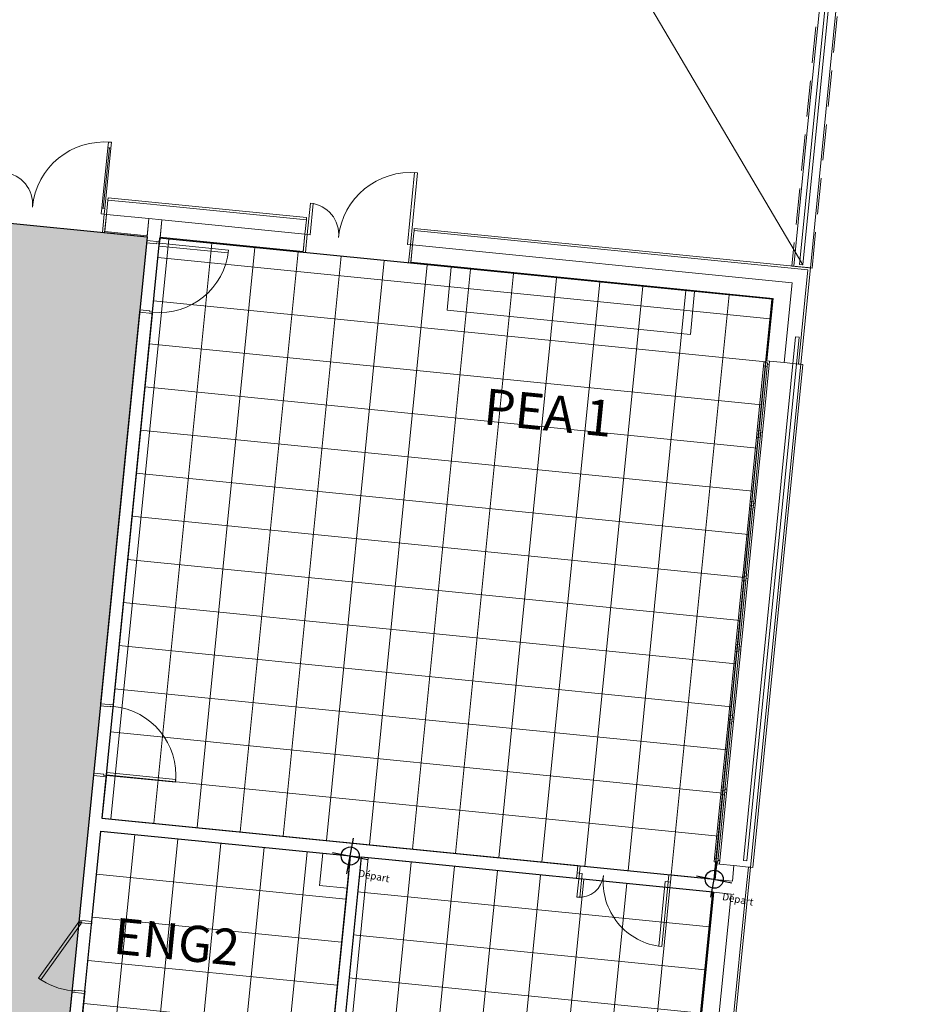
# Model space of a CAD drawing. Units: millimetres. Extents: x 4337 to 210452, y 650599 to 831383.
# Drawn here: x 73223 to 85671, y 777327 to 790961 of the extents above; entities that cross this region are included whole.
import ezdxf

# ---------------------------------------------------------------- set-up
doc = ezdxf.new("R2010")
doc.units = ezdxf.units.MM
doc.header["$MEASUREMENT"] = 0
doc.linetypes.add('Tirets', pattern=[750, 500, -250])
doc.layers.add('00 COTATIONS.CBA', color=7, linetype='Continuous')
for name, color, linetype, lineweight in [('00 COTATIONS.CBA_Stylo_No__20', 1, 'Continuous', 30), ('00 HACHURES.CBA_Stylo_No__10', 7, 'Continuous', 30), ('00 HACHURES.CBA_Stylo_No__9', 7, 'Continuous', 5), ('00 TEXTES.CBA_Stylo_No__1', 7, 'Continuous', 13), ('00 TRAITS.CBA_Stylo_No__1', 7, 'Continuous', 13), ('00 TRAITS.CBA_Stylo_No__4', 7, 'Continuous', 5), ('00 TRAITS.CBA_Stylo_No__9', 7, 'Continuous', 5)]:
    doc.layers.add(name, color=color, linetype=linetype, lineweight=lineweight)
doc.layers.add('00 TRAITS.CBA_Stylo_No__252', color=7, linetype='Continuous', lineweight=13, true_color=0x929292)
doc.layers.add('00 TRAITS.CBA_Stylo_No__27', color=7, linetype='Continuous', lineweight=13, true_color=0x7d1341)
doc.styles.add('STYLE_GENERE_1', font='arial.ttf')
doc.styles.add('STYLE_GENERE_2', font='arialbd.ttf')

# ---------------------------------------------------------------- blocks, each defined once
blk = doc.blocks.new('Cote de niveau_58', base_point=(82844, 779058))
at = {"layer": '00 COTATIONS.CBA_Stylo_No__20', "color": 1, "linetype": 'Continuous', "lineweight": 30}
for p, q in [((82797, 778812), (82891, 779303)), ((82598, 779105), (83090, 779011))]:
    blk.add_line(p, q, dxfattribs=at)
blk.add_circle((82844, 779058), 125, dxfattribs=at)
at = {"layer": '00 COTATIONS.CBA_Stylo_No__20', "color": 1, "lineweight": 30, "insert": (82949, 778773), "char_height": 100, "attachment_point": 7, "rotation": 349.1932, "style": 'STYLE_GENERE_1'}
blk.add_mtext('\\A1;Départ', dxfattribs=at)
blk = doc.blocks.new('Cote de niveau_60', base_point=(77802, 779380))
at = {"layer": '00 COTATIONS.CBA_Stylo_No__20', "color": 1, "linetype": 'Continuous', "lineweight": 30}
for p, q in [((77755, 779135), (77849, 779626)), ((77556, 779427), (78048, 779333))]:
    blk.add_line(p, q, dxfattribs=at)
blk.add_circle((77802, 779380), 125, dxfattribs=at)
at = {"layer": '00 COTATIONS.CBA_Stylo_No__20', "color": 1, "lineweight": 30, "insert": (77907, 779095), "char_height": 100, "attachment_point": 7, "rotation": 349.1932, "style": 'STYLE_GENERE_1'}
blk.add_mtext('\\A1;Départ', dxfattribs=at)

msp = doc.modelspace()

# ---------------------------------------------------------------- hatches: boundary and pattern name
at = {"layer": '00 HACHURES.CBA_Stylo_No__9', "linetype": 'Continuous', "lineweight": 5}
h = msp.add_hatch(dxfattribs=at)
h.set_pattern_fill('CERCLES_3', style=0, pattern_type=2)
h.set_pattern_definition([(0, (70.7, 0), (0, 682.8427), [100, -582.8427]), (0, (70.7, 241.4), (0, 682.8427), [100, -582.8427]), (0, (412.1, 341.4), (0, 682.8427), [100, -582.8427]), (0, (412.1, 582.84), (0, 682.8427), [100, -582.8427]), (90, (0, 70.7), (-682.8427, 0), [100, -582.8427]), (90, (241.4, 70.7), (-682.8427, 0), [100, -582.8427]), (90, (341.4, 412.1), (-682.8427, 0), [100, -582.8427]), (90, (582.84, 412.1), (-682.8427, 0), [100, -582.8427]), (315, (0, 70.7), (341.42136, 341.42136), [100, -382.8427]), (315, (170.7, 241.4), (341.42136, 341.42136), [100, -382.8427]), (45, (0, 170.7), (-341.42136, 341.42136), [100, -382.8427]), (45, (170.7, 0), (-341.42136, 341.42136), [100, -382.8427])])
h.paths.add_polyline_path([(72578.5, 788195), (74988.9, 787954.3), (72035.3, 758368.9), (69624.8, 758609.5)])
h = msp.add_hatch(dxfattribs=at)
h.set_pattern_fill('DALLAGE_60X60', style=0, pattern_type=2)
h.set_pattern_definition([(354.299, (82844, 779057.86), (59.604, 597.032), []), (84.299, (82844, 779057.86), (-597.032, 59.604), [])])
h.paths.add_polyline_path([(74359.8, 779904.9), (82844, 779057.9), (83646, 787090.8), (75161.8, 787937.8)])
h = msp.add_hatch(dxfattribs=at)
h.set_pattern_fill('DALLAGE_60X60', style=0, pattern_type=2)
h.set_pattern_definition([(174.299, (77802.05, 779380.37), (59.604, 597.03), []), (264.299, (77802.05, 779380.37), (-597.03, 59.604), [])])
h.paths.add_polyline_path([(77456.2, 775915.3), (74003, 776260), (74348.9, 779724.8), (77423.1, 779417.9), (77802.1, 779380.4), (77757.5, 778934.2)])
h = msp.add_hatch(dxfattribs=at)
h.set_pattern_fill('DALLAGE_60X60', style=0, pattern_type=2)
h.set_pattern_definition([(354.299, (82480.9, 775413.6), (59.604, 597.03), []), (84.299, (82480.9, 775413.6), (-597.03, 59.604), [])])
h.paths.add_polyline_path([(77951.4, 779365.9), (77605.4, 775900.4), (82480.9, 775413.6), (82826.9, 778879.1), (78482, 779312.9)])

# ---------------------------------------------------------------- linework, layer by layer
at = {"layer": '00 HACHURES.CBA_Stylo_No__10', "color": 7, "linetype": 'Continuous', "lineweight": 30, "flags": 128}
for points in [[(72578.5, 788195), (74988.9, 787954.3), (72035.3, 758368.9), (69624.8, 758609.5)], [(74359.8, 779904.9), (82844, 779057.9), (83646, 787090.8), (75161.8, 787937.8)], [(77456.2, 775915.3), (74003, 776260), (74348.9, 779724.8), (77423.1, 779417.9), (77802.1, 779380.4), (77757.5, 778934.2)], [(77951.4, 779365.9), (77605.4, 775900.4), (82480.9, 775413.6), (82826.9, 778879.1), (78482, 779312.9)]]:
    msp.add_lwpolyline(points, close=True, dxfattribs=at)
at = {"layer": '00 TRAITS.CBA_Stylo_No__1', "color": 7, "linetype": 'Continuous', "lineweight": 13}
for points in [[(84319.1, 791289.7), (84161.1, 789705.8)], [(84390.9, 789682.8), (84548.9, 791266.8)], [(84161.1, 789705.8), (83945.8, 787547.3)], [(84175.6, 787524.4), (84390.9, 789682.8)], [(75014, 788206.1), (74984, 787904.6)], [(75193.2, 788188.2), (75014, 788206.1)], [(75163.1, 787886.7), (75193.2, 788188.2)], [(84144.8, 787527.4), (83945.8, 787547.3)], [(84175.6, 787524.4), (84144.8, 787527.4)], [(74884.7, 786909.5), (74344.1, 781489.4)], [(74523.2, 781471.6), (75063.8, 786891.6)], [(74244.8, 780494.4), (74044.9, 778490.3)], [(74366.8, 779903.9), (74423.9, 780476.5)], [(80954.1, 779246.8), (74366.8, 779903.9)], [(74224, 778472.4), (74348.9, 779724.8)], [(74348.9, 779724.8), (80936.2, 779067.7)], [(77802.1, 779380.4), (77456.4, 775915)], [(77605.6, 775900.1), (77951.3, 779365.5)], [(77951.3, 779365.5), (77802.1, 779380.4)], [(82844.7, 779058.2), (82247.7, 779117.8)], [(82229.8, 778938.7), (82826.9, 778879.1)], [(73945.6, 777495.2), (73748.8, 775521.7)], [(74003.3, 776259.4), (74124.7, 777477.3)]]:
    msp.add_lwpolyline(points, dxfattribs=at)
at = {"layer": '00 TRAITS.CBA_Stylo_No__252', "color": 252, "linetype": 'Continuous', "lineweight": 13, "true_color": 0x929292}
for p, q in [((74361.7, 788351.5), (74445.1, 789187.4)), ((74381.6, 788349.6), (74465, 789185.4)), ((74465, 789185.4), (74381.6, 788349.6)), ((74465, 789185.4), (74381.6, 788349.6)), ((74484.9, 789183.4), (74401.5, 788347.6)), ((74445.1, 789187.4), (74453, 789267)), ((74445.1, 789187.4), (74465, 789185.4)), ((74484.9, 789183.4), (74445.1, 789187.4)), ((74453, 789267), (74492.8, 789263)), ((74465, 789185.4), (74484.9, 789183.4)), ((74492.8, 789263), (74484.9, 789183.4)), ((78595.3, 787848.9), (78694.5, 788843.9)), ((78734.3, 788839.9), (78635.1, 787844.9)), ((78694.5, 788843.9), (78734.3, 788839.9)), ((74445.3, 788463.8), (74448.3, 788494.7)), ((74445.3, 788463.8), (74448.3, 788494.7)), ((74425.4, 788264.8), (74445.3, 788463.8)), ((74425.4, 788264.8), (74445.3, 788463.8)), ((75033.9, 788405.1), (74445.3, 788463.8)), ((75213, 788387.2), (75033.9, 788405.1)), ((77194.2, 788189.6), (75213, 788387.2)), ((77249.4, 788421.3), (77206.2, 787987.4)), ((77246, 787983.4), (77289.2, 788417.3)), ((77289.2, 788417.3), (77249.4, 788421.3)), ((74353.8, 788271.9), (74361.7, 788351.5)), ((74393.6, 788268), (74353.8, 788271.9)), ((74381.6, 788349.6), (74361.7, 788351.5)), ((74361.7, 788351.5), (74401.5, 788347.6)), ((74393.6, 788268), (74368.5, 788016.2)), ((74401.5, 788347.6), (74381.6, 788349.6)), ((74401.5, 788347.6), (74393.6, 788268)), ((74425.4, 788264.8), (74393.6, 788268)), ((74400.3, 788013), (74425.4, 788264.8)), ((74401.6, 788026), (74425.4, 788264.8)), ((74401.6, 788026), (74425.4, 788264.8)), ((74401.6, 788026), (74425.4, 788264.8)), ((75014, 788206.1), (74425.4, 788264.8)), ((77194.2, 788189.6), (77197.2, 788220.5)), ((77194.2, 788189.6), (77197.2, 788220.5)), ((75014, 788206.1), (74990.2, 787967.3)), ((75169.3, 787949.4), (75193.2, 788188.2)), ((77174.3, 787990.6), (75193.2, 788188.2)), ((77174.3, 787990.6), (77194.2, 788189.6)), ((77174.3, 787990.6), (77194.2, 788189.6)), ((74368.5, 788016.2), (74400.3, 788013)), ((74400.3, 788013), (74401.6, 788026)), ((74400.3, 788013), (74401.6, 788026)), ((74400.3, 788013), (74401.6, 788026)), ((74990.2, 787967.3), (74401.6, 788026)), ((74990.2, 787967.3), (74988.9, 787954.3)), ((75168, 787936.5), (75169.3, 787949.4)), ((77150.5, 787751.8), (75169.3, 787949.4)), ((77174.3, 787990.6), (77149.2, 787738.8)), ((77150.5, 787751.8), (77174.3, 787990.6)), ((77150.5, 787751.8), (77174.3, 787990.6)), ((77150.5, 787751.8), (77174.3, 787990.6)), ((77206.2, 787987.4), (77174.3, 787990.6)), ((77181, 787735.7), (77206.2, 787987.4)), ((77206.2, 787987.4), (77246, 787983.4)), ((78666.9, 787841.7), (78686.8, 788040.7)), ((78666.9, 787841.7), (78686.8, 788040.7)), ((78686.8, 788040.7), (78689.8, 788071.6)), ((78686.8, 788040.7), (78689.8, 788071.6)), ((84141.7, 787496.6), (78686.8, 788040.7)), ((74980.8, 787872.7), (74984, 787904.6)), ((75120.1, 787858.8), (74980.8, 787872.7)), ((75163.1, 787886.7), (74984, 787904.6)), ((74984, 787904.6), (75163.1, 787886.7)), ((75163.1, 787886.7), (74984, 787904.6)), ((75163.1, 787886.7), (74984, 787904.6)), ((75121.3, 787870.8), (75120.1, 787858.8)), ((75161.1, 787866.8), (75121.3, 787870.8)), ((75161.1, 787866.8), (75157.1, 787827)), ((75157.1, 787827), (76112.4, 787731.7)), ((75163.1, 787886.7), (75161.1, 787866.8)), ((76116.4, 787771.5), (75161.1, 787866.8)), ((78635.1, 787844.9), (78595.3, 787848.9)), ((78635.1, 787844.9), (78610, 787593.1)), ((78666.9, 787841.7), (78635.1, 787844.9)), ((78641.8, 787590), (78666.9, 787841.7)), ((78643.1, 787602.9), (78666.9, 787841.7)), ((78643.1, 787602.9), (78666.9, 787841.7)), ((78643.1, 787602.9), (78666.9, 787841.7)), ((83922.8, 787317.4), (78666.9, 787841.7)), ((76112.4, 787731.7), (76116.4, 787771.5)), ((77149.2, 787738.8), (77150.5, 787751.8)), ((77149.2, 787738.8), (77150.5, 787751.8)), ((77149.2, 787738.8), (77150.5, 787751.8)), ((77149.2, 787738.8), (77181, 787735.7)), ((78610, 787593.1), (78641.8, 787590)), ((78641.8, 787590), (78643.1, 787602.9)), ((78641.8, 787590), (78643.1, 787602.9)), ((78641.8, 787590), (78643.1, 787602.9)), ((83660.2, 787102.4), (78643.1, 787602.9)), ((84011.7, 786193.1), (84141.7, 787496.6)), ((83812.7, 786213), (83922.8, 787317.4)), ((83573.9, 786236.8), (83660.2, 787102.4)), ((74884.7, 786909.5), (74887.9, 786941.4)), ((75063.8, 786891.6), (74884.7, 786909.5)), ((75063.8, 786891.6), (74884.7, 786909.5)), ((75063.8, 786891.6), (74884.7, 786909.5)), ((75063.8, 786891.6), (74884.7, 786909.5)), ((74887.9, 786941.4), (75027.2, 786927.5)), ((75027.2, 786927.5), (75026, 786915.5)), ((75026, 786915.5), (75065.8, 786911.5)), ((75065.8, 786911.5), (75063.8, 786891.6)), ((82866.1, 779272.7), (83560.9, 786238.1)), ((83347.7, 779224.6), (84042.5, 786190)), ((83377.6, 779221.6), (84072.4, 786187.1)), ((83605.7, 786183.4), (83512.1, 785245.2)), ((83528.6, 786165.9), (83533.6, 786215.7)), ((83533.6, 786215.7), (83583.3, 786210.7)), ((83558.4, 786213.2), (83560.9, 786238.1)), ((83583.3, 786210.7), (83558.4, 786213.2)), ((83573.9, 786236.8), (83560.9, 786238.1)), ((83573.9, 786236.8), (83560.9, 786238.1)), ((83573.9, 786236.8), (83560.9, 786238.1)), ((83610.7, 786233.1), (83573.9, 786236.8)), ((83610.7, 786233.1), (83573.9, 786236.8)), ((83610.7, 786233.1), (83573.9, 786236.8)), ((83583.3, 786210.7), (83578.3, 786161)), ((83580.8, 786185.9), (83583.3, 786210.7)), ((83605.7, 786183.4), (83580.8, 786185.9)), ((83610.7, 786233.1), (83605.7, 786183.4)), ((83812.7, 786213), (83610.7, 786233.1)), ((83812.7, 786213), (83610.7, 786233.1)), ((84011.7, 786193.1), (83812.7, 786213)), ((84011.7, 786193.1), (83812.7, 786213)), ((84042.5, 786190), (84011.7, 786193.1)), ((84042.5, 786190), (84011.7, 786193.1)), ((84072.4, 786187.1), (84042.5, 786190)), ((83440, 785277.5), (83528.6, 786165.9)), ((83440, 785277.5), (83528.6, 786165.9)), ((83464.8, 785275), (83553.5, 786163.5)), ((83578.3, 786161), (83489.7, 785272.5)), ((83578.3, 786161), (83528.6, 786165.9)), ((83430, 785178), (83435, 785227.7)), ((83435, 785227.7), (83440, 785277.5)), ((83435, 785227.7), (83484.8, 785222.8)), ((83484.8, 785222.8), (83435, 785227.7)), ((83440, 785277.5), (83489.7, 785272.5)), ((83484.8, 785222.8), (83459.9, 785225.3)), ((83459.9, 785225.3), (83484.8, 785222.8)), ((83484.8, 785222.8), (83479.8, 785173)), ((83482.3, 785197.9), (83484.8, 785222.8)), ((83489.7, 785272.5), (83484.8, 785222.8)), ((83484.8, 785222.8), (83487.2, 785247.7)), ((83487.2, 785247.7), (83512.1, 785245.2)), ((83509.6, 785220.3), (83507.2, 785195.4)), ((83512.1, 785245.2), (83509.6, 785220.3)), ((83341.4, 784289.5), (83430, 785178)), ((83341.4, 784289.5), (83430, 785178)), ((83366.3, 784287.1), (83454.9, 785175.5)), ((83479.8, 785173), (83391.2, 784284.6)), ((83507.2, 785195.4), (83413.6, 784257.2)), ((83479.8, 785173), (83430, 785178)), ((83507.2, 785195.4), (83482.3, 785197.9)), ((83336.5, 784239.8), (83341.4, 784289.5)), ((83341.4, 784289.5), (83391.2, 784284.6)), ((83391.2, 784284.6), (83386.2, 784234.8)), ((83242.9, 783301.6), (83331.5, 784190)), ((83242.9, 783301.6), (83331.5, 784190)), ((83267.7, 783299.1), (83356.4, 784187.5)), ((83381.2, 784185.1), (83292.6, 783296.6)), ((83408.6, 784207.5), (83315, 783269.3)), ((83331.5, 784190), (83336.5, 784239.8)), ((83381.2, 784185.1), (83331.5, 784190)), ((83336.5, 784239.8), (83386.2, 784234.8)), ((83386.2, 784234.8), (83336.5, 784239.8)), ((83386.2, 784234.8), (83361.3, 784237.3)), ((83361.3, 784237.3), (83386.2, 784234.8)), ((83386.2, 784234.8), (83381.2, 784185.1)), ((83383.7, 784209.9), (83386.2, 784234.8)), ((83408.6, 784207.5), (83383.7, 784209.9)), ((83386.2, 784234.8), (83388.7, 784259.7)), ((83388.7, 784259.7), (83413.6, 784257.2)), ((83411.1, 784232.3), (83408.6, 784207.5)), ((83413.6, 784257.2), (83411.1, 784232.3)), ((83144.3, 782313.6), (83232.9, 783202.1)), ((83144.3, 782313.6), (83232.9, 783202.1)), ((83169.2, 782311.1), (83257.8, 783199.6)), ((83282.7, 783197.1), (83194.1, 782308.7)), ((83310.1, 783219.5), (83216.5, 782281.3)), ((83232.9, 783202.1), (83237.9, 783251.8)), ((83282.7, 783197.1), (83232.9, 783202.1)), ((83237.9, 783251.8), (83242.9, 783301.6)), ((83237.9, 783251.8), (83287.7, 783246.9)), ((83287.7, 783246.9), (83237.9, 783251.8)), ((83242.9, 783301.6), (83292.6, 783296.6)), ((83287.7, 783246.9), (83262.8, 783249.3)), ((83262.8, 783249.3), (83287.7, 783246.9)), ((83287.7, 783246.9), (83282.7, 783197.1)), ((83285.2, 783222), (83287.7, 783246.9)), ((83310.1, 783219.5), (83285.2, 783222)), ((83292.6, 783296.6), (83287.7, 783246.9)), ((83287.7, 783246.9), (83290.1, 783271.7)), ((83290.1, 783271.7), (83315, 783269.3)), ((83312.5, 783244.4), (83310.1, 783219.5)), ((83315, 783269.3), (83312.5, 783244.4)), ((83211.5, 782231.6), (83117.9, 781293.4)), ((83134.4, 782214.1), (83139.4, 782263.9)), ((83139.4, 782263.9), (83144.3, 782313.6)), ((83139.4, 782263.9), (83189.1, 782258.9)), ((83189.1, 782258.9), (83139.4, 782263.9)), ((83144.3, 782313.6), (83194.1, 782308.7)), ((83189.1, 782258.9), (83164.2, 782261.4)), ((83164.2, 782261.4), (83189.1, 782258.9)), ((83189.1, 782258.9), (83184.2, 782209.2)), ((83186.6, 782234), (83189.1, 782258.9)), ((83211.5, 782231.6), (83186.6, 782234)), ((83194.1, 782308.7), (83189.1, 782258.9)), ((83189.1, 782258.9), (83191.6, 782283.8)), ((83191.6, 782283.8), (83216.5, 782281.3)), ((83214, 782256.4), (83211.5, 782231.6)), ((83216.5, 782281.3), (83214, 782256.4)), ((83045.8, 781325.7), (83134.4, 782214.1)), ((83045.8, 781325.7), (83134.4, 782214.1)), ((83070.7, 781323.2), (83159.3, 782211.6)), ((83184.2, 782209.2), (83095.5, 781320.7)), ((83184.2, 782209.2), (83134.4, 782214.1)), ((74344.1, 781489.4), (74340.9, 781457.6)), ((74340.9, 781457.6), (74480.2, 781443.7)), ((74523.2, 781471.6), (74344.1, 781489.4)), ((74523.2, 781471.6), (74344.1, 781489.4)), ((74523.2, 781471.6), (74344.1, 781489.4)), ((74523.2, 781471.6), (74344.1, 781489.4)), ((74480.2, 781443.7), (74481.4, 781455.6)), ((74481.4, 781455.6), (74521.2, 781451.7)), ((74521.2, 781451.7), (74523.2, 781471.6)), ((83035.8, 781226.2), (83040.8, 781275.9)), ((83040.8, 781275.9), (83045.8, 781325.7)), ((83040.8, 781275.9), (83090.6, 781271)), ((83090.6, 781271), (83040.8, 781275.9)), ((83045.8, 781325.7), (83095.5, 781320.7)), ((83090.6, 781271), (83065.7, 781273.4)), ((83065.7, 781273.4), (83090.6, 781271)), ((83090.6, 781271), (83085.6, 781221.2)), ((83088.1, 781246.1), (83090.6, 781271)), ((83095.5, 781320.7), (83090.6, 781271)), ((83090.6, 781271), (83093, 781295.8)), ((83093, 781295.8), (83117.9, 781293.4)), ((83115.4, 781268.5), (83113, 781243.6)), ((83117.9, 781293.4), (83115.4, 781268.5)), ((82947.2, 780337.7), (83035.8, 781226.2)), ((82947.2, 780337.7), (83035.8, 781226.2)), ((82972.1, 780335.2), (83060.7, 781223.7)), ((83085.6, 781221.2), (82997, 780332.8)), ((83113, 781243.6), (83019.4, 780305.4)), ((83085.6, 781221.2), (83035.8, 781226.2)), ((83113, 781243.6), (83088.1, 781246.1)), ((74248, 780526.2), (74244.8, 780494.4)), ((74423.9, 780476.5), (74244.8, 780494.4)), ((74244.8, 780494.4), (74423.9, 780476.5)), ((74423.9, 780476.5), (74244.8, 780494.4)), ((74423.9, 780476.5), (74244.8, 780494.4)), ((74387.3, 780512.3), (74248, 780526.2)), ((74386.1, 780500.4), (74387.3, 780512.3)), ((74425.9, 780496.4), (74386.1, 780500.4)), ((74423.9, 780476.5), (74425.9, 780496.4)), ((74425.9, 780496.4), (74429.9, 780536.2)), ((75381.2, 780401.1), (74425.9, 780496.4)), ((74429.9, 780536.2), (75385.1, 780440.9)), ((75385.1, 780440.9), (75381.2, 780401.1)), ((82942.3, 780288), (82947.2, 780337.7)), ((82947.2, 780337.7), (82997, 780332.8)), ((82997, 780332.8), (82992, 780283)), ((82848.7, 779349.8), (82937.3, 780238.2)), ((82848.7, 779349.8), (82937.3, 780238.2)), ((82873.6, 779347.3), (82962.2, 780235.7)), ((82987.1, 780233.3), (82898.4, 779344.8)), ((83014.4, 780255.6), (82920.8, 779317.4)), ((82937.3, 780238.2), (82942.3, 780288)), ((82987.1, 780233.3), (82937.3, 780238.2)), ((82942.3, 780288), (82992, 780283)), ((82992, 780283), (82942.3, 780288)), ((82992, 780283), (82967.1, 780285.5)), ((82967.1, 780285.5), (82992, 780283)), ((82992, 780283), (82987.1, 780233.3)), ((82989.5, 780258.1), (82992, 780283)), ((83014.4, 780255.6), (82989.5, 780258.1)), ((82992, 780283), (82994.5, 780307.9)), ((82994.5, 780307.9), (83019.4, 780305.4)), ((83016.9, 780280.5), (83014.4, 780255.6)), ((83019.4, 780305.4), (83016.9, 780280.5)), ((80954.1, 779246.8), (80944.2, 779147.3)), ((80944.2, 779147.3), (80954.1, 779246.8)), ((80954.1, 779246.8), (80944.2, 779147.3)), ((80954.1, 779246.8), (80944.2, 779147.3)), ((80954.1, 779246.8), (80985.9, 779243.7)), ((80985.9, 779243.7), (80976, 779144.2)), ((82843.7, 779300), (82848.7, 779349.8)), ((82893.5, 779295), (82843.7, 779300)), ((82848.7, 779349.8), (82898.4, 779344.8)), ((82857.7, 779057), (82879, 779271.4)), ((82866.1, 779272.7), (82868.6, 779297.5)), ((82879, 779271.4), (82866.1, 779272.7)), ((82879, 779271.4), (82866.1, 779272.7)), ((82879, 779271.4), (82866.1, 779272.7)), ((82868.6, 779297.5), (82893.5, 779295)), ((82915.9, 779267.7), (82879, 779271.4)), ((82915.9, 779267.7), (82879, 779271.4)), ((82915.9, 779267.7), (82879, 779271.4)), ((82898.4, 779344.8), (82893.5, 779295)), ((82893.5, 779295), (82895.9, 779319.9)), ((82895.9, 779319.9), (82920.8, 779317.4)), ((82920.8, 779317.4), (82915.9, 779267.7)), ((83117.9, 779247.5), (82915.9, 779267.7)), ((83117.9, 779247.5), (82915.9, 779267.7)), ((83096.5, 779033.1), (83117.9, 779247.5)), ((83316.9, 779227.7), (83117.9, 779247.5)), ((83316.9, 779227.7), (83117.9, 779247.5)), ((83295.5, 779013.3), (83316.9, 779227.7)), ((83347.7, 779224.6), (83316.9, 779227.7)), ((83347.7, 779224.6), (83316.9, 779227.7)), ((83347.7, 779224.6), (83377.6, 779221.6)), ((80944.2, 779147.3), (80936.2, 779067.7)), ((80944.2, 779147.3), (80936.2, 779067.7)), ((80942.7, 778809.8), (80976, 779144.2)), ((80976, 779144.2), (80944.2, 779147.3)), ((80976, 779144.2), (81015.8, 779140.2)), ((81015.8, 779140.2), (80982.5, 778805.8)), ((82205.9, 779021.5), (82215.8, 779121)), ((82215.8, 779121), (82247.7, 779117.8)), ((82247.7, 779117.8), (82237.8, 779018.3)), ((82247.7, 779117.8), (82237.8, 779018.3)), ((82247.7, 779117.8), (82237.8, 779018.3)), ((82247.7, 779117.8), (82237.8, 779018.3)), ((82166.1, 779025.4), (82076.8, 778129.9)), ((82116.6, 778125.9), (82205.9, 779021.5)), ((82205.9, 779021.5), (82166.1, 779025.4)), ((82237.8, 779018.3), (82205.9, 779021.5)), ((82237.8, 779018.3), (82229.8, 778938.7)), ((82237.8, 779018.3), (82229.8, 778938.7)), ((82857.7, 779057), (82844.7, 779058.2)), ((83096.5, 779033.1), (82857.7, 779057)), ((83277.6, 778834.2), (83295.5, 779013.3)), ((82494.1, 775412.4), (82839.8, 778877.8)), ((82732.9, 775388.6), (83078.6, 778854)), ((82826.9, 778879.1), (82839.8, 778877.8)), ((82839.8, 778877.8), (83078.6, 778854)), ((82931.9, 775368.8), (83277.6, 778834.2)), ((80982.5, 778805.8), (80942.7, 778809.8)), ((73482.8, 777690.7), (74042.9, 778470.4)), ((74075.4, 778447), (73515.2, 777667.4)), ((74044.9, 778490.3), (74042.9, 778470.4)), ((74042.9, 778470.4), (74082.7, 778466.4)), ((74042.9, 778470.4), (74075.4, 778447)), ((74044.9, 778490.3), (74224, 778472.4)), ((74224, 778472.4), (74044.9, 778490.3)), ((74044.9, 778490.3), (74224, 778472.4)), ((74044.9, 778490.3), (74224, 778472.4)), ((74082.7, 778466.4), (74081.5, 778454.4)), ((74081.5, 778454.4), (74220.8, 778440.6)), ((74220.8, 778440.6), (74224, 778472.4)), ((82076.8, 778129.9), (82116.6, 778125.9)), ((73515.2, 777667.4), (73482.8, 777690.7)), ((73947.6, 777515.1), (73945.6, 777495.2)), ((73945.6, 777495.2), (74124.7, 777477.3)), ((73945.6, 777495.2), (74124.7, 777477.3)), ((73945.6, 777495.2), (74124.7, 777477.3)), ((73945.6, 777495.2), (74124.7, 777477.3)), ((73987.4, 777511.1), (73947.6, 777515.1)), ((73988.6, 777523.1), (73987.4, 777511.1)), ((74127.9, 777509.2), (73988.6, 777523.1)), ((74124.7, 777477.3), (74127.9, 777509.2))]:
    msp.add_line(p, q, dxfattribs=at)
at = {"layer": '00 TRAITS.CBA_Stylo_No__27', "color": 236, "linetype": 'Continuous', "lineweight": 13, "true_color": 0x7d1341}
for points in [[(77423.2, 779418.2), (77376.2, 778972.4)], [(77472.9, 779413.2), (77423.2, 779418.2)], [(77376.2, 778972.4), (77757.6, 778934.4)], [(77757.6, 778934.4), (77762.5, 778984.1)]]:
    msp.add_lwpolyline(points, dxfattribs=at)
at = {"layer": '00 TRAITS.CBA_Stylo_No__4', "color": 7, "linetype": 'Continuous', "lineweight": 5, "flags": 128}
msp.add_lwpolyline([(79202.4, 787534), (82573, 787197.8), (82513.5, 786600.8), (79142.8, 786937)], close=True, dxfattribs=at)
at = {"layer": '00 TRAITS.CBA_Stylo_No__4', "color": 7, "linetype": 'Continuous', "lineweight": 5}
for centre, radius, start, end in [((74393.6, 788268), 1000, 84.30356, 174.30356), ((72964.7, 788410.5), 436, 354.30356, 84.30356), ((78635.1, 787844.9), 1000, 84.30356, 174.30356), ((77206.2, 787987.4), 436, 354.30356, 84.30356), ((75161.1, 787866.8), 960, 264.30356, 354.30356), ((74425.9, 780496.4), 960, 354.30356, 84.30356), ((80976, 779144.2), 336, 264.30356, 354.30356), ((82205.9, 779021.5), 900, 174.30356, 264.30356), ((74042.9, 778470.4), 960, 234.30356, 264.30356)]:
    msp.add_arc(centre, radius, start, end, dxfattribs=at)
at = {"layer": '00 TRAITS.CBA_Stylo_No__9', "color": 7, "linetype": 'Continuous', "lineweight": 5, "flags": 128}
msp.add_lwpolyline([(66398.3, 817471), (84073.3, 787566)], dxfattribs=at)
at = {"layer": '00 TRAITS.CBA_Stylo_No__9', "color": 7, "linetype": 'Tirets', "lineweight": 5}
for points in [[(84199.5, 787522), (85671.4, 802277.8)], [(85368, 802056.8), (83920.9, 787549.8)], [(84199.5, 787522), (83920.9, 787549.8)]]:
    msp.add_lwpolyline(points, dxfattribs=at)
at = {"layer": '00 TRAITS.CBA_Stylo_No__9', "color": 7, "linetype": 'Continuous', "lineweight": 5}
for points in [[(85477.4, 802146.4), (84023.5, 787571)], [(84073.3, 787566), (85532.1, 802191.2)], [(77197.2, 788220.5), (74448.3, 788494.7)], [(74400.3, 788013), (74988.9, 787954.3)], [(84175.6, 787524.4), (78689.8, 788071.6)], [(75168, 787936.5), (77149.2, 787738.8)], [(78641.8, 787590), (83646, 787090.8)], [(84073.3, 787566), (84023.5, 787571)], [(84042.5, 786190), (84175.6, 787524.4)], [(83646, 787090.8), (83560.9, 786238.1)], [(83970.9, 786569.8), (83247.6, 779319.3)], [(83297.4, 779314.3), (84020.6, 786564.8)], [(84020.6, 786564.8), (83970.9, 786569.8)], [(82866.1, 779272.7), (82844.7, 779058.2)], [(82853.9, 774274.2), (83347.7, 779224.6)], [(83297.4, 779314.3), (83247.6, 779319.3)], [(82826.9, 778879.1), (82481.2, 775413.7)]]:
    msp.add_lwpolyline(points, dxfattribs=at)

# ---------------------------------------------------------------- block references
at = {"layer": '00 COTATIONS.CBA', "color": 1, "lineweight": 30}
for name, p in [('Cote de niveau_60', (77802.1, 779380.4)), ('Cote de niveau_58', (82844, 779057.9))]:
    msp.add_blockref(name, p, dxfattribs=at)

# ---------------------------------------------------------------- texts
at = {"layer": '00 TEXTES.CBA_Stylo_No__1', "color": 7, "linetype": 'Continuous', "lineweight": 13, "char_height": 500, "attachment_point": 1, "rotation": 354.30356, "style": 'STYLE_GENERE_2'}
for s, insert in [('\\pt0;', (80081.1, 785932.4)), ('\\A1;\\pt0;PEA 1', (79684.9, 785857.1)), ('\\pt0;', (74938.1, 778604.4)), ('\\A1;\\pt0;ENG2', (74555.5, 778527.7)), ('\\pt0;', (79345.5, 777971.8))]:
    msp.add_mtext(s, dxfattribs=dict(at, insert=insert))

doc.saveas('drawing.dxf')
